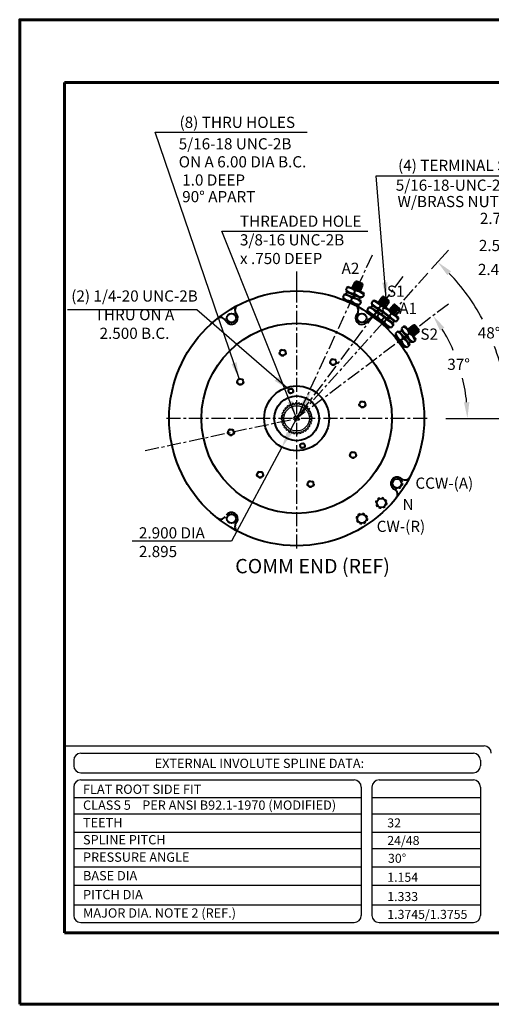
# Model space of a CAD drawing. Units: inches. Extents: x 43.2 to 111.2, y -73.3 to -29.3.
# Drawn here: x 43.2 to 64.2, y -73.3 to -29.3 of the extents above; entities that cross this region are included whole.
import ezdxf

# ---------------------------------------------------------------- set-up
doc = ezdxf.new("R2010")
doc.units = ezdxf.units.IN
doc.header["$LTSCALE"] = 0.5
doc.header["$MEASUREMENT"] = 0
for name, pattern in [('CENTER', [2, 1.25, -0.25, 0.25, -0.25]), ('HIDDEN', [0.375, 0.25, -0.125]), ('HIDDEN2', [0.1875, 0.125, -0.0625])]:
    doc.linetypes.add(name, pattern=pattern)
for name, color, linetype in [('5', 5, 'Continuous'), ('CENTER', 1, 'CENTER'), ('DIM', 1, 'Continuous'), ('HID', 2, 'HIDDEN'), ('TBLK', 8, 'Continuous'), ('TXT', 2, 'Continuous')]:
    doc.layers.add(name, color=color, linetype=linetype)
doc.layers.add('BOARDER', color=8, linetype='Continuous', lineweight=60)
doc.layers.add('OBJECT', color=7, linetype='Continuous', lineweight=40)
doc.styles.get("Standard").update_dxf_attribs({"font": 'techl___.ttf'})
doc.styles.add('STYLE2', font='sanss___.ttf')
doc.dimstyles.new('4XStandard', dxfattribs={"dimscale": 4, "dimtxt": 0.125, "dimasz": 0.18, "dimexe": 0.18, "dimexo": 0.0625, "dimgap": 0.09, "dimtad": 0, "dimtih": 1, "dimtoh": 1, "dimdec": 3, "dimzin": 4, "dimdsep": 46, "dimtxsty": 'Standard', "dimcen": 0, "dimadec": 0, "dimazin": 0, "dimtfac": 1, "dimtdec": 3, "dimtofl": 0, "dimtmove": 0, "dimatfit": 2, "dimfxl": 0, "dimtolj": 1, "dimtzin": 0, "dimarcsym": 0})
doc.dimstyles.get("Standard").update_dxf_attribs({"dimtxt": 0.125, "dimasz": 0.18, "dimexe": 0.18, "dimexo": 0.0625, "dimgap": 0.09, "dimtad": 0, "dimtih": 1, "dimtoh": 1, "dimdec": 3, "dimzin": 4, "dimdsep": 46, "dimtxsty": 'Standard', "dimcen": 0, "dimadec": 0, "dimazin": 0, "dimtfac": 1, "dimtdec": 3, "dimtofl": 0, "dimtmove": 0, "dimatfit": 2, "dimfxl": 0, "dimtolj": 1, "dimtzin": 0, "dimarcsym": 0})

# ---------------------------------------------------------------- blocks, each defined once
blk = doc.blocks.new('*D6')
at = {"layer": 'DEFPOINTS', "color": 0}
for p in [(61.413, -40.598), (64.597, -44.502), (49.457, -47.092), (55.559, -47.092), (61.963, -47.092)]:
    blk.add_point(p, dxfattribs=at)
at = {"layer": 'DIM', "color": 0, "lineweight": -2}
for p, q in [((61.581, -40.413), (62.336, -39.574)), ((62.213, -47.092), (65.681, -47.092))]:
    blk.add_line(p, q, dxfattribs=at)
for start, end in [(28.154, 43.5755), (4.389, 19.9417)]:
    blk.add_arc((55.559, -47.092), 9.401, start, end, dxfattribs=at)
at = {"layer": 'DIM', "color": 0}
for points in [[(62.287, -40.697), (62.454, -40.525), (61.854, -40.109)], [(65.053, -46.368), (64.813, -46.377), (64.961, -47.092)]]:
    blk.add_solid(points, dxfattribs=at)
at = {"layer": 'DIM', "color": 0, "insert": (64.149, -43.271), "char_height": 0.5, "attachment_point": 5}
blk.add_mtext('\\A1;48°', dxfattribs=at)
blk = doc.blocks.new('*D7')
at = {"layer": 'DEFPOINTS', "color": 0}
for p in [(62.337, -41.991), (63.006, -45.465), (49.457, -47.092), (55.559, -47.092), (61.963, -47.092)]:
    blk.add_point(p, dxfattribs=at)
at = {"layer": 'DIM', "color": 0, "lineweight": -2}
blk.add_line((62.213, -47.092), (63.902, -47.092), dxfattribs=at)
for start, end in [(23.483, 31.5503), (5.4142, 13.6237)]:
    blk.add_arc((55.559, -47.092), 7.622, start, end, dxfattribs=at)
at = {"layer": 'DIM', "color": 0}
for points in [[(61.956, -43.171), (62.154, -43.036), (61.65, -42.508)], [(63.267, -46.367), (63.028, -46.378), (63.182, -47.092)]]:
    blk.add_solid(points, dxfattribs=at)
at = {"layer": 'DIM', "color": 0, "insert": (62.788, -44.675), "char_height": 0.5, "attachment_point": 5}
blk.add_mtext('\\A1;37°', dxfattribs=at)
blk = doc.blocks.new('*D8')
at = {"layer": 'DEFPOINTS', "color": 0}
for p in [(56.214, -45.798), (56.214, -45.798), (54.904, -48.385)]:
    blk.add_point(p, dxfattribs=at)
at = {"layer": 'DIM', "color": 0, "lineweight": -2}
blk.add_line((55.23, -47.743), (55.889, -46.441), dxfattribs=at)
at = {"layer": 'DIM', "color": 0}
for points in [[(55.782, -46.386), (55.996, -46.495), (56.214, -45.798)], [(55.123, -47.689), (55.337, -47.797), (54.904, -48.385)]]:
    blk.add_solid(points, dxfattribs=at)
at = {"layer": 'DIM', "color": 0, "insert": (48.519, -52.626), "char_height": 0.5, "attachment_point": 4}
blk.add_mtext('\\A1;2.900 DIA\\P2.895', dxfattribs=at)
blk = doc.blocks.new('*D11')
at = {"layer": 'DEFPOINTS', "color": 0}
for p in [(67.165, -40.438), (69.579, -45.642), (67.165, -46.589)]:
    blk.add_point(p, dxfattribs=at)
at = {"layer": 'DIM', "color": 0, "lineweight": -2}
for p, q in [((67.165, -46.339), (67.165, -39.718)), ((69.579, -45.392), (69.579, -39.718)), ((67.165, -40.438), (65.692, -40.438)), ((68.859, -40.438), (67.885, -40.438))]:
    blk.add_line(p, q, dxfattribs=at)
at = {"layer": 'DIM', "color": 0}
for points in [[(67.885, -40.318), (67.885, -40.558), (67.165, -40.438)], [(68.859, -40.318), (68.859, -40.558), (69.579, -40.438)]]:
    blk.add_solid(points, dxfattribs=at)
at = {"layer": 'DIM', "color": 0, "insert": (64.504, -40.438), "char_height": 0.5, "attachment_point": 5}
blk.add_mtext('\\A1;2.414', dxfattribs=at)
blk = doc.blocks.new('*D12')
at = {"layer": 'DEFPOINTS', "color": 0}
for p in [(67.165, -39.368), (69.704, -42.842), (67.165, -46.589)]:
    blk.add_point(p, dxfattribs=at)
at = {"layer": 'DIM', "color": 0, "lineweight": -2}
for p, q in [((67.165, -46.339), (67.165, -38.648)), ((69.704, -42.592), (69.704, -38.648)), ((67.165, -39.368), (65.814, -39.368)), ((68.984, -39.368), (67.885, -39.368))]:
    blk.add_line(p, q, dxfattribs=at)
at = {"layer": 'DIM', "color": 0}
for points in [[(67.885, -39.248), (67.885, -39.488), (67.165, -39.368)], [(68.984, -39.248), (68.984, -39.488), (69.704, -39.368)]]:
    blk.add_solid(points, dxfattribs=at)
at = {"layer": 'DIM', "color": 0, "insert": (64.544, -39.368), "char_height": 0.5, "attachment_point": 5}
blk.add_mtext('\\A1;2.539', dxfattribs=at)
blk = doc.blocks.new('*D20')
at = {"layer": 'DEFPOINTS', "color": 0}
for p in [(69.954, -38.157), (69.954, -41.398), (67.165, -46.589)]:
    blk.add_point(p, dxfattribs=at)
at = {"layer": 'DIM', "color": 0, "lineweight": -2}
for p, q in [((67.165, -46.339), (67.165, -37.437)), ((69.954, -41.148), (69.954, -37.437)), ((67.165, -38.157), (65.837, -38.157)), ((69.234, -38.157), (67.885, -38.157))]:
    blk.add_line(p, q, dxfattribs=at)
at = {"layer": 'DIM', "color": 0}
for points in [[(67.885, -38.037), (67.885, -38.277), (67.165, -38.157)], [(69.234, -38.037), (69.234, -38.277), (69.954, -38.157)]]:
    blk.add_solid(points, dxfattribs=at)
at = {"layer": 'DIM', "color": 0, "insert": (64.587, -38.157), "char_height": 0.5, "attachment_point": 5}
blk.add_mtext('\\A1;2.789', dxfattribs=at)

msp = doc.modelspace()

# ---------------------------------------------------------------- linework, layer by layer
at = {"color": 7, "linetype": 'Continuous'}
for p, q in [((55.073, -46.6055), (55.112, -46.6446)), ((55.073, -46.6055), (55.112, -46.6446)), ((55.123, -46.5602), (55.158, -46.6029)), ((55.1772, -46.52), (55.2079, -46.5659)), ((55.1772, -46.52), (55.2079, -46.5659)), ((55.2351, -46.4853), (55.2611, -46.534)), ((55.2961, -46.4564), (55.3172, -46.5075)), ((55.2961, -46.4564), (55.3172, -46.5075)), ((55.3596, -46.4337), (55.3757, -46.4866)), ((55.4251, -46.4173), (55.4359, -46.4715)), ((55.4251, -46.4173), (55.4359, -46.4715)), ((55.4919, -46.4074), (55.4973, -46.4624)), ((55.5593, -46.4041), (55.5593, -46.4593)), ((55.5593, -46.4041), (55.5593, -46.4593)), ((55.6267, -46.4074), (55.6213, -46.4624)), ((55.6935, -46.4173), (55.6827, -46.4715)), ((55.6935, -46.4173), (55.6827, -46.4715)), ((55.7589, -46.4337), (55.7429, -46.4866)), ((55.8225, -46.4564), (55.8013, -46.5075)), ((55.8225, -46.4564), (55.8013, -46.5075)), ((55.8835, -46.4853), (55.8574, -46.534)), ((55.9414, -46.52), (55.9107, -46.5659)), ((55.9414, -46.52), (55.9107, -46.5659)), ((55.9956, -46.5602), (55.9605, -46.6029)), ((56.0456, -46.6055), (56.0065, -46.6446)), ((56.0456, -46.6055), (56.0065, -46.6446)), ((54.8748, -47.0244), (54.9298, -47.0298)), ((54.8848, -46.9576), (54.9389, -46.9684)), ((54.8848, -46.9576), (54.9389, -46.9684)), ((54.9012, -46.8922), (54.954, -46.9082)), ((54.9239, -46.8286), (54.9749, -46.8498)), ((54.9239, -46.8286), (54.9749, -46.8498)), ((54.9527, -46.7676), (55.0015, -46.7937)), ((54.9874, -46.7097), (55.0334, -46.7404)), ((54.9874, -46.7097), (55.0334, -46.7404)), ((55.0276, -46.6555), (55.0704, -46.6906)), ((56.0909, -46.6555), (56.0482, -46.6906)), ((56.1311, -46.7097), (56.0852, -46.7404)), ((56.1311, -46.7097), (56.0852, -46.7404)), ((56.1658, -46.7676), (56.1171, -46.7937)), ((56.1947, -46.8286), (56.1436, -46.8498)), ((56.1947, -46.8286), (56.1436, -46.8498)), ((56.2174, -46.8922), (56.1646, -46.9082)), ((56.2338, -46.9576), (56.1796, -46.9684)), ((56.2338, -46.9576), (56.1796, -46.9684)), ((56.2437, -47.0244), (56.1887, -47.0298)), ((54.8715, -47.0918), (54.9268, -47.0918)), ((54.8715, -47.0918), (54.9268, -47.0918)), ((54.8748, -47.1592), (54.9298, -47.1538)), ((54.8848, -47.226), (54.9389, -47.2152)), ((54.8848, -47.226), (54.9389, -47.2152)), ((54.9012, -47.2915), (54.954, -47.2754)), ((54.9239, -47.355), (54.9749, -47.3339)), ((54.9239, -47.355), (54.9749, -47.3339)), ((54.9527, -47.416), (55.0015, -47.39)), ((54.9874, -47.4739), (55.0334, -47.4432)), ((54.9874, -47.4739), (55.0334, -47.4432)), ((55.0276, -47.5281), (55.0704, -47.4931)), ((56.0909, -47.5281), (56.0482, -47.4931)), ((56.1311, -47.4739), (56.0852, -47.4432)), ((56.1311, -47.4739), (56.0852, -47.4432)), ((56.1658, -47.416), (56.1171, -47.39)), ((56.1947, -47.355), (56.1436, -47.3339)), ((56.1947, -47.355), (56.1436, -47.3339)), ((56.2174, -47.2915), (56.1646, -47.2754)), ((56.2338, -47.226), (56.1796, -47.2152)), ((56.2338, -47.226), (56.1796, -47.2152)), ((56.2437, -47.1592), (56.1887, -47.1538)), ((56.247, -47.0918), (56.1918, -47.0918)), ((56.247, -47.0918), (56.1918, -47.0918)), ((55.073, -47.5781), (55.112, -47.5391)), ((55.073, -47.5781), (55.112, -47.5391)), ((55.123, -47.6235), (55.158, -47.5807)), ((55.1772, -47.6637), (55.2079, -47.6177)), ((55.1772, -47.6637), (55.2079, -47.6177)), ((55.2351, -47.6984), (55.2611, -47.6496)), ((55.2961, -47.7272), (55.3172, -47.6762)), ((55.2961, -47.7272), (55.3172, -47.6762)), ((55.3596, -47.75), (55.3757, -47.6971)), ((55.4251, -47.7664), (55.4359, -47.7122)), ((55.4251, -47.7664), (55.4359, -47.7122)), ((55.4919, -47.7763), (55.4973, -47.7213)), ((55.5593, -47.7796), (55.5593, -47.7243)), ((55.5593, -47.7796), (55.5593, -47.7243)), ((55.6267, -47.7763), (55.6213, -47.7213)), ((55.6935, -47.7664), (55.6827, -47.7122)), ((55.6935, -47.7664), (55.6827, -47.7122)), ((55.7589, -47.75), (55.7429, -47.6971)), ((55.8225, -47.7272), (55.8013, -47.6762)), ((55.8225, -47.7272), (55.8013, -47.6762)), ((55.8835, -47.6984), (55.8574, -47.6496)), ((55.9414, -47.6637), (55.9107, -47.6177)), ((55.9414, -47.6637), (55.9107, -47.6177)), ((55.9956, -47.6235), (55.9605, -47.5807)), ((56.0456, -47.5781), (56.0065, -47.5391)), ((56.0456, -47.5781), (56.0065, -47.5391))]:
    msp.add_line(p, q, dxfattribs=at)
for radius in [0.5655, 0.085]:
    msp.add_circle((55.5593, -47.0918), radius, dxfattribs=at)
for radius, start, end in [(0.6878, 135, 140.625), (0.6325, 129.375, 135), (0.6878, 123.75, 129.375), (0.6325, 118.125, 123.75), (0.6878, 112.5, 118.125), (0.6325, 106.875, 112.5), (0.6878, 101.25, 106.875), (0.6325, 95.625, 101.25), (0.6878, 90, 95.625), (0.6325, 84.375, 90), (0.6878, 78.75, 84.375), (0.6325, 73.125, 78.75), (0.6878, 67.5, 73.125), (0.6325, 61.875, 67.5), (0.6878, 56.25, 61.875), (0.6325, 50.625, 56.25), (0.6878, 45, 50.625), (0.6878, 168.75, 174.375), (0.6878, 157.5, 163.125), (0.6325, 174.375, 180), (0.6325, 163.125, 168.75), (0.6878, 146.25, 151.875), (0.6325, 151.875, 157.5), (0.6325, 140.625, 146.25), (0.6325, 39.375, 45), (0.6325, 28.125, 33.75), (0.6878, 33.75, 39.375), (0.6325, 16.875, 22.5), (0.6878, 22.5, 28.125), (0.6325, 5.625, 11.25), (0.6878, 11.25, 16.875), (0.6878, 0, 5.625), (0.6878, 180, 185.625), (0.6878, 191.25, 196.875), (0.6878, 202.5, 208.125), (0.6325, 185.625, 191.25), (0.6325, 196.875, 202.5), (0.6878, 213.75, 219.375), (0.6325, 208.125, 213.75), (0.6325, 219.375, 225), (0.6325, 320.625, 326.25), (0.6325, 331.875, 337.5), (0.6878, 326.25, 331.875), (0.6325, 343.125, 348.75), (0.6325, 354.375, 0), (0.6878, 337.5, 343.125), (0.6878, 348.75, 354.375), (0.6878, 225, 230.625), (0.6325, 230.625, 236.25), (0.6878, 236.25, 241.875), (0.6325, 241.875, 247.5), (0.6878, 247.5, 253.125), (0.6325, 253.125, 258.75), (0.6878, 258.75, 264.375), (0.6325, 264.375, 270), (0.6878, 270, 275.625), (0.6325, 275.625, 281.25), (0.6878, 281.25, 286.875), (0.6325, 286.875, 292.5), (0.6878, 292.5, 298.125), (0.6325, 298.125, 303.75), (0.6878, 303.75, 309.375), (0.6325, 309.375, 315), (0.6878, 315, 320.625)]:
    msp.add_arc((55.5593, -47.0918), radius, start, end, dxfattribs=at)
at = {"layer": '5'}
for p, q in [((58.3832, -41.3402), (58.1082, -41.2198)), ((58.3832, -41.3402), (58.1082, -41.2198)), ((58.4183, -41.26), (58.1433, -41.1396)), ((58.4183, -41.26), (58.1433, -41.1396)), ((58.4563, -41.1733), (58.1812, -41.0529)), ((58.4563, -41.1733), (58.1812, -41.0529)), ((59.6235, -41.905), (59.3795, -41.73)), ((59.6235, -41.905), (59.3795, -41.73)), ((59.5173, -42.053), (59.2734, -41.878)), ((59.5173, -42.053), (59.2734, -41.878)), ((59.5684, -41.9819), (59.3244, -41.8069)), ((59.5684, -41.9819), (59.3244, -41.8069)), ((59.9911, -42.4101), (59.7633, -42.2146)), ((59.9911, -42.4101), (59.7633, -42.2146)), ((60.0481, -42.3437), (59.8203, -42.1482)), ((60.0481, -42.3437), (59.8203, -42.1482)), ((60.1097, -42.2719), (59.8819, -42.0763)), ((60.1097, -42.2719), (59.8819, -42.0763)), ((60.803, -43.3418), (60.6166, -43.1063)), ((60.803, -43.3418), (60.6166, -43.1063)), ((60.8716, -43.2874), (60.6853, -43.052)), ((60.8716, -43.2874), (60.6853, -43.052)), ((60.9458, -43.2287), (60.7595, -42.9933)), ((60.9458, -43.2287), (60.7595, -42.9933))]:
    msp.add_line(p, q, dxfattribs=at)
at = {"layer": 'BOARDER'}
for p, q in [((109.197, -32.0771), (45.197, -32.0771)), ((45.197, -32.0771), (45.197, -70.0771)), ((45.197, -70.0771), (109.197, -70.0771))]:
    msp.add_line(p, q, dxfattribs=at)
msp.add_lwpolyline([(43.197, -73.2771), (111.197, -73.2771), (111.197, -29.2771), (43.197, -29.2771)], close=True, dxfattribs=at)
at = {"layer": 'CENTER'}
for p in [(58.925, -39.7943), (61.4133, -40.5983), (60.2961, -40.7507), (62.3374, -41.9907)]:
    msp.add_line(p, (55.5593, -47.0918), dxfattribs=at)
at = {"layer": 'DIM'}
for p, q in [((55.5593, -41.6233), (55.5593, -40.5294)), ((54.9044, -48.3855), (52.6516, -52.5855)), ((52.6516, -52.5855), (48.2238, -52.5855))]:
    msp.add_line(p, q, dxfattribs=at)
at = {"layer": 'DIM', "linetype": 'CENTER'}
for p, q in [((55.5593, -52.9103), (55.5593, -41.2733)), ((48.7978, -48.529), (55.5593, -47.0918)), ((61.3778, -47.0918), (49.7408, -47.0918))]:
    msp.add_line(p, q, dxfattribs=at)
at = {"layer": 'HID', "linetype": 'HIDDEN2'}
for centre, radius in [((54.9356, -44.1574), 0.1562), ((57.1932, -44.5758), 0.1562), ((53.0433, -45.4579), 0.1562), ((55.2977, -45.8695), 0.125), ((58.4937, -46.4681), 0.1562), ((55.5593, -47.0918), 0.125), ((52.6248, -47.7156), 0.1562), ((55.8208, -48.3142), 0.125), ((58.0753, -48.7257), 0.1562), ((53.9254, -49.6078), 0.1562), ((56.183, -50.0263), 0.1562), ((60.0408, -50.002), 0.25), ((59.3378, -50.8702), 0.25), ((58.4696, -51.5732), 0.25)]:
    msp.add_circle(centre, radius, dxfattribs=at)
at = {"layer": 'OBJECT'}
for p, q in [((57.7968, -41.2475), (57.7549, -41.3622)), ((57.8755, -41.2139), (57.7968, -41.2475)), ((57.8755, -41.2139), (58.5222, -41.4741)), ((58.0408, -41.2804), (58.17, -40.9855)), ((58.0435, -41.2744), (58.17, -40.9855)), ((58.3661, -41.3792), (58.0911, -41.2588)), ((58.3661, -41.3792), (58.0911, -41.2588)), ((58.4012, -41.299), (58.1262, -41.1786)), ((58.4012, -41.299), (58.1262, -41.1786)), ((58.4364, -41.2188), (58.1613, -41.0984)), ((58.4364, -41.2188), (58.1613, -41.0984)), ((58.2192, -40.9662), (58.17, -40.9855)), ((58.2192, -40.9662), (58.17, -40.9855)), ((58.4743, -41.1321), (58.1993, -41.0117)), ((58.4743, -41.1321), (58.1993, -41.0117)), ((58.4942, -41.0866), (58.2192, -40.9662)), ((58.4942, -41.0866), (58.2192, -40.9662)), ((58.3889, -41.4205), (58.5135, -41.1358)), ((58.3889, -41.4205), (58.5135, -41.1358)), ((58.5135, -41.1358), (58.4942, -41.0866)), ((58.5135, -41.1358), (58.4942, -41.0866)), ((57.6661, -41.5776), (57.6243, -41.6923)), ((57.6243, -41.6923), (57.6629, -41.7751)), ((57.6629, -41.7751), (58.3001, -42.0315)), ((57.7449, -41.544), (57.6661, -41.5776)), ((57.6763, -41.8265), (57.6964, -41.7886)), ((57.6964, -41.7886), (58.2571, -42.0142)), ((57.7449, -41.544), (58.0442, -41.6644)), ((57.7565, -41.3655), (57.7935, -41.445)), ((57.7737, -41.5527), (57.8148, -41.4506)), ((57.7935, -41.445), (58.1602, -41.5925)), ((57.9942, -41.8442), (58.0423, -41.7278)), ((58.1602, -41.5925), (58.0442, -41.6644)), ((58.193, -41.6057), (58.077, -41.6777)), ((58.077, -41.6777), (58.3915, -41.8042)), ((58.1285, -41.5156), (58.1767, -41.3993)), ((58.193, -41.6057), (58.4307, -41.7014)), ((58.3064, -41.3873), (58.5222, -41.4741)), ((58.353, -41.7917), (58.3941, -41.6896)), ((58.512, -41.6667), (58.4307, -41.7014)), ((58.5568, -41.5554), (58.512, -41.6667)), ((58.5222, -41.4741), (58.5312, -41.4952)), ((58.5222, -41.4741), (58.5568, -41.5554)), ((59.1949, -41.9234), (59.3825, -41.6617)), ((59.1987, -41.918), (59.3825, -41.6617)), ((59.5945, -41.9453), (59.3506, -41.7704)), ((59.5945, -41.9453), (59.3506, -41.7704)), ((59.4347, -41.6531), (59.3825, -41.6617)), ((59.4347, -41.6531), (59.3825, -41.6617)), ((59.6497, -41.8684), (59.4057, -41.6935)), ((59.6497, -41.8684), (59.4057, -41.6935)), ((59.6786, -41.828), (59.4347, -41.6531)), ((59.6786, -41.828), (59.4347, -41.6531)), ((57.6152, -41.8121), (57.6203, -41.8004)), ((58.2799, -42.0907), (57.6197, -41.8017)), ((58.2288, -42.0684), (58.2571, -42.0142)), ((58.2756, -42.1007), (58.2799, -42.0907)), ((58.3814, -41.9968), (58.3001, -42.0315)), ((58.4262, -41.8855), (58.3814, -41.9968)), ((58.3915, -41.8042), (58.4262, -41.8855)), ((58.7666, -42.1361), (58.7018, -42.2396)), ((58.7018, -42.2396), (58.7223, -42.3286)), ((58.8506, -42.1196), (58.7666, -42.1361)), ((58.8506, -42.1196), (59.1183, -42.2997)), ((58.877, -42.1341), (58.9384, -42.0428)), ((58.963, -41.8404), (58.8982, -41.9439)), ((58.8991, -41.9475), (58.9187, -42.0329)), ((58.9187, -42.0329), (59.2467, -42.2535)), ((59.047, -41.8239), (58.963, -41.8404)), ((59.047, -41.8239), (59.5217, -42.1432)), ((59.2318, -42.1717), (59.303, -42.0678)), ((59.4925, -42.0876), (59.2485, -41.9126)), ((59.4925, -42.0876), (59.2485, -41.9126)), ((59.5435, -42.0165), (59.2996, -41.8415)), ((59.5435, -42.0165), (59.2996, -41.8415)), ((59.4574, -42.15), (59.3838, -42.2475)), ((59.4324, -42.0831), (59.5217, -42.1432)), ((59.5425, -42.1409), (59.4574, -42.15)), ((59.5062, -42.1327), (59.6872, -41.8802)), ((59.5062, -42.1327), (59.6872, -41.8802)), ((59.5425, -42.1409), (60.0848, -42.5788)), ((59.6872, -41.8802), (59.6786, -41.828)), ((59.6872, -41.8802), (59.6786, -41.828)), ((59.6811, -42.2529), (59.8908, -42.0086)), ((59.6854, -42.2479), (59.8908, -42.0086)), ((60.0203, -42.376), (59.7925, -42.1805)), ((60.0203, -42.376), (59.7925, -42.1805)), ((60.0774, -42.3096), (59.8496, -42.114)), ((60.0774, -42.3096), (59.8496, -42.114)), ((59.9436, -42.0045), (59.8908, -42.0086)), ((59.9436, -42.0045), (59.8908, -42.0086)), ((60.139, -42.2378), (59.9112, -42.0422)), ((60.139, -42.2378), (59.9112, -42.0422)), ((60.1714, -42.2001), (59.9436, -42.0045)), ((60.1714, -42.2001), (59.9436, -42.0045)), ((60.1754, -42.2528), (60.1714, -42.2001)), ((60.1754, -42.2528), (60.1714, -42.2001)), ((52.8849, -42.4572), (52.8446, -42.3951)), ((58.2337, -42.4572), (58.274, -42.3951)), ((58.668, -42.3549), (58.6754, -42.3446)), ((59.2602, -42.7657), (58.6746, -42.3457)), ((58.7223, -42.3286), (59.1949, -42.6464)), ((58.7248, -42.3817), (58.7523, -42.3488)), ((58.7523, -42.3488), (59.1949, -42.6464)), ((59.032, -42.4652), (59.1033, -42.3613)), ((59.2467, -42.2535), (59.1183, -42.2997)), ((59.1197, -42.6357), (59.1269, -42.6272)), ((59.6728, -43.0977), (59.126, -42.6283)), ((59.2761, -42.2732), (59.1477, -42.3194)), ((59.1477, -42.3194), (59.2985, -42.4208)), ((59.2359, -42.4275), (59.1624, -42.5249)), ((59.1624, -42.5249), (59.175, -42.6154)), ((59.1729, -42.6685), (59.2031, -42.6381)), ((59.175, -42.6154), (59.7094, -43.0469)), ((59.2031, -42.6381), (59.6734, -43.0178)), ((59.321, -42.4184), (59.2359, -42.4275)), ((59.2761, -42.2732), (59.4062, -42.3607)), ((59.321, -42.4184), (59.572, -42.6211)), ((59.3461, -42.4351), (59.4152, -42.3495)), ((59.446, -42.5953), (59.379, -42.6949)), ((59.3843, -42.2512), (59.3965, -42.338)), ((59.3965, -42.338), (59.704, -42.5862)), ((59.429, -42.5086), (59.446, -42.5953)), ((59.704, -42.5862), (59.572, -42.6211)), ((59.7315, -42.6085), (59.5996, -42.6433)), ((59.5996, -42.6433), (59.8633, -42.8563)), ((59.6962, -42.5035), (59.7763, -42.4062)), ((59.7315, -42.6085), (59.9309, -42.7694)), ((59.9633, -42.4424), (59.7355, -42.2469)), ((59.9633, -42.4424), (59.7355, -42.2469)), ((59.9039, -42.4327), (60.0848, -42.5788)), ((59.973, -42.4886), (60.1754, -42.2528)), ((59.973, -42.4886), (60.1754, -42.2528)), ((60.0942, -42.6667), (60.0188, -42.7601)), ((60.0848, -42.5788), (60.0942, -42.6667)), ((60.0848, -42.5788), (60.0872, -42.6016)), ((52.4131, -42.7636), (52.3728, -42.7015)), ((58.7054, -42.7636), (58.7458, -42.7015)), ((59.379, -42.6949), (59.2923, -42.7119)), ((59.4716, -42.7784), (59.5517, -42.6812)), ((59.6305, -43.0613), (59.6734, -43.0178)), ((59.6648, -43.1071), (59.6728, -43.0977)), ((59.7973, -43.0375), (59.7094, -43.0469)), ((59.8727, -42.9442), (59.7973, -43.0375)), ((59.8302, -42.8331), (59.8993, -42.7475)), ((59.8633, -42.8563), (59.8727, -42.9442)), ((60.0188, -42.7601), (59.9309, -42.7694)), ((60.2377, -43.0699), (60.2331, -43.1575)), ((60.3287, -42.9846), (60.2379, -43.0662)), ((60.4139, -42.9919), (60.3287, -42.9846)), ((60.4139, -42.9919), (60.8628, -43.5252)), ((60.5287, -43.1283), (60.7812, -42.9284)), ((60.5339, -43.1242), (60.7812, -42.9284)), ((60.8382, -43.3139), (60.6519, -43.0784)), ((60.8382, -43.3139), (60.6519, -43.0784)), ((60.9068, -43.2595), (60.7205, -43.0241)), ((60.9068, -43.2595), (60.7205, -43.0241)), ((60.8337, -42.9346), (60.7812, -42.9284)), ((60.8337, -42.9346), (60.7812, -42.9284)), ((60.9811, -43.2008), (60.7947, -42.9654)), ((60.9811, -43.2008), (60.7947, -42.9654)), ((61.02, -43.17), (60.8337, -42.9346)), ((61.02, -43.17), (60.8337, -42.9346)), ((59.9046, -43.3969), (59.9132, -43.39)), ((60.3594, -43.956), (59.9121, -43.3908)), ((59.9505, -43.4393), (59.986, -43.4152)), ((59.9676, -43.2963), (59.9627, -43.3876)), ((59.9627, -43.3876), (60.405, -43.9131)), ((60.0584, -43.2147), (59.9676, -43.2963)), ((59.986, -43.4152), (60.3752, -43.8777)), ((60.1436, -43.222), (60.0584, -43.2147)), ((60.1436, -43.222), (60.3514, -43.4689)), ((60.1651, -43.2432), (60.2492, -43.1724)), ((60.2228, -43.6042), (60.3199, -43.524)), ((60.2331, -43.1575), (60.4875, -43.4599)), ((60.4875, -43.4599), (60.3514, -43.4689)), ((60.5103, -43.4869), (60.3742, -43.496)), ((60.3742, -43.496), (60.5924, -43.7554)), ((60.4957, -43.3771), (60.5929, -43.297)), ((60.5103, -43.4869), (60.6753, -43.683)), ((60.7696, -43.3682), (60.5832, -43.1328)), ((60.7696, -43.3682), (60.5832, -43.1328)), ((60.713, -43.3473), (60.8628, -43.5252)), ((60.7703, -43.4153), (61.0139, -43.2225)), ((60.7703, -43.4153), (61.0139, -43.2225)), ((60.8628, -43.5252), (60.8552, -43.6133)), ((60.8628, -43.5252), (60.8608, -43.5481)), ((61.0139, -43.2225), (61.02, -43.17)), ((61.0139, -43.2225), (61.02, -43.17)), ((60.3247, -43.9122), (60.3752, -43.8777)), ((60.3497, -43.9637), (60.3594, -43.956)), ((60.4931, -43.9207), (60.405, -43.9131)), ((60.5849, -43.8434), (60.4931, -43.9207)), ((60.5643, -43.7262), (60.6485, -43.6554)), ((60.5924, -43.7554), (60.5849, -43.8434)), ((60.7634, -43.6906), (60.6753, -43.683)), ((60.8552, -43.6133), (60.7634, -43.6906)), ((60.1939, -49.7662), (60.256, -49.8065)), ((59.8875, -50.238), (59.9496, -50.2783)), ((52.8023, -51.6778), (52.7676, -51.7432)), ((52.8849, -51.7264), (52.8446, -51.7885))]:
    msp.add_line(p, q, dxfattribs=at)
for centre, radius in [((55.5593, -47.0918), 5.6935), ((52.649, -42.6104), 0.203), ((58.4696, -42.6104), 0.203), ((55.5593, -47.0918), 4.25), ((54.9356, -44.1574), 0.1285), ((57.1932, -44.5758), 0.1285), ((53.0433, -45.4579), 0.1285), ((55.5593, -47.0918), 1.45), ((55.5593, -47.0918), 1), ((55.2977, -45.8695), 0.1005), ((58.4937, -46.4681), 0.1285), ((52.6248, -47.7156), 0.1285), ((55.8208, -48.3142), 0.1005), ((58.0753, -48.7257), 0.1285), ((53.9254, -49.6078), 0.1285), ((56.183, -50.0263), 0.1285), ((60.0407, -50.0021), 0.203), ((60.0407, -50.0021), 0.203), ((60.0408, -50.002), 0.203), ((59.3378, -50.8702), 0.203), ((52.649, -51.5733), 0.203), ((58.4697, -51.5732), 0.203)]:
    msp.add_circle(centre, radius, dxfattribs=at)
for centre, radius, start, end in [((57.7905, -41.8214), 0.5721, 47.55065, 89.44735), ((58.0073, -41.2755), 0.5688, 228.09394, 268.6742), ((57.6562, -42.15), 0.5721, 47.55065, 89.01685), ((58.1417, -40.947), 0.5688, 227.37915, 268.6742), ((58.0235, -42.3092), 0.5816, 46.3448, 88.1475), ((58.5213, -41.0881), 0.5805, 227.42572, 268.67248), ((58.1579, -41.9806), 0.5816, 46.77037, 88.1475), ((53.0542, -42.259), 0.25, 117.39939, 213), ((58.3869, -41.4167), 0.5805, 227.42572, 269.36028), ((58.0643, -42.259), 0.25, 327, 62.60061), ((58.6378, -42.6939), 0.5721, 35.55065, 77.01685), ((59.3629, -41.6182), 0.5688, 215.37915, 256.6742), ((58.8376, -42.4005), 0.5721, 35.55065, 77.44735), ((59.7048, -41.8352), 0.5805, 215.42572, 237.72415), ((59.1638, -42.6326), 0.5816, 56.57029, 76.1475), ((59.2836, -42.697), 0.5721, 30.55065, 72.44735), ((52.1632, -42.8376), 0.25, 33, 128.60061), ((52.649, -42.6104), 0.2812, 213, 33), ((58.4696, -42.6104), 0.2812, 147, 327), ((59.1631, -41.9116), 0.5688, 216.09394, 256.6742), ((58.9554, -42.8376), 0.25, 51.39939, 147), ((59.505, -42.1287), 0.5805, 215.42572, 235.1849), ((58.964, -42.926), 0.5816, 59.48053, 76.1475), ((59.6505, -42.2384), 0.5688, 211.09394, 251.6742), ((59.059, -42.972), 0.5721, 30.55065, 72.01685), ((59.8751, -41.9635), 0.5688, 210.37915, 251.6742), ((60.1968, -42.2095), 0.5805, 210.42572, 251.67248), ((59.5883, -42.9567), 0.5816, 29.77037, 71.1475), ((59.9722, -42.4844), 0.5805, 210.42572, 252.36028), ((59.3638, -43.2316), 0.5816, 29.3448, 71.1475), ((60.7743, -42.8812), 0.5688, 199.37915, 240.6742), ((60.0537, -43.4884), 0.5721, 19.55065, 61.44735), ((60.5014, -43.1082), 0.5688, 200.09394, 240.6742), ((59.7808, -43.7155), 0.5721, 19.55065, 61.01685), ((60.0304, -44.0285), 0.5816, 18.3448, 60.1475), ((61.0432, -43.1841), 0.5805, 199.42572, 240.67248), ((60.3033, -43.8014), 0.5816, 18.77037, 60.1475), ((60.7703, -43.4111), 0.5805, 199.42572, 241.36028), ((60.3921, -49.5969), 0.25, 237, 332.60061), ((60.0407, -50.0021), 0.2812, 57, 237), ((59.8135, -50.488), 0.25, 321.39939, 57), ((52.649, -51.5733), 0.2812, 327, 147), ((52.1632, -51.346), 0.25, 231.39939, 327), ((53.0542, -51.9247), 0.25, 147, 242.60061)]:
    msp.add_arc(centre, radius, start, end, dxfattribs=at)
at = {"layer": 'TBLK', "color": 8}
for p, q in [((45.197, -61.7339), (63.9332, -61.7339)), ((45.6065, -62.3734), (45.6065, -62.6138)), ((45.9197, -62.0602), (63.4526, -62.0602)), ((63.7658, -62.3734), (63.7658, -62.6138)), ((45.9197, -62.927), (63.4526, -62.927)), ((45.9197, -63.2533), (58.128, -63.2533)), ((59.2351, -63.2533), (63.4526, -63.2533)), ((45.6065, -63.5665), (45.6065, -69.3078)), ((58.4412, -63.5665), (58.4412, -69.3078)), ((58.9218, -63.5665), (58.9218, -69.3078)), ((63.7658, -63.5665), (63.7658, -69.3078)), ((45.6065, -64.0372), (58.4412, -64.0372)), ((58.9218, -64.0372), (63.7658, -64.0372)), ((45.6065, -64.764), (58.4412, -64.764)), ((58.9218, -64.764), (63.7658, -64.764)), ((45.6065, -65.5857), (58.4412, -65.5857)), ((58.9218, -65.5857), (63.7658, -65.5857)), ((45.6065, -66.3124), (58.4412, -66.3124)), ((58.9218, -66.3124), (63.7658, -66.3124)), ((45.6065, -67.136), (58.4412, -67.136)), ((58.9218, -67.136), (63.7658, -67.136)), ((45.6065, -67.9596), (58.4412, -67.9596)), ((58.9218, -67.9596), (63.7658, -67.9596)), ((45.6065, -68.8267), (58.4412, -68.8267)), ((58.9218, -68.8267), (63.7658, -68.8267)), ((45.9197, -69.621), (58.128, -69.621)), ((45.9197, -69.621), (58.128, -69.621)), ((59.2351, -69.621), (63.4526, -69.621)), ((59.2351, -69.621), (63.4526, -69.621))]:
    msp.add_line(p, q, dxfattribs=at)
for centre, start, end in [((63.9332, -62.0471), 0, 90), ((45.9197, -62.3734), 90, 180), ((63.4526, -62.3734), 0, 90), ((45.9197, -62.6138), 180, 270), ((63.4526, -62.6138), 270, 360), ((45.9197, -63.5665), 90, 180), ((58.128, -63.5665), 0, 90), ((59.2351, -63.5665), 90, 180), ((63.4526, -63.5665), 0, 90), ((45.9197, -69.3078), 180, 270), ((58.128, -69.3078), 270, 0), ((59.2351, -69.3078), 180, 270), ((63.4526, -69.3078), 270, 0)]:
    msp.add_arc(centre, 0.3132, start, end, dxfattribs=at)

# ---------------------------------------------------------------- texts
at = {"layer": 'DIM'}
for s, p in [('(8) THRU HOLES', (50.3307, -34.1127)), ('5/16-18 UNC-2B', (50.2938, -35.0739)), ('ON A 6.00 DIA B.C.', (50.2938, -35.8783)), ('1.0 DEEP', (50.4498, -36.6918)), ('90%%D APART', (50.4498, -37.4343))]:
    msp.add_text(s, height=0.5, dxfattribs=at).set_placement(p)
at = {"layer": 'DIM', "char_height": 0.5}
for s, insert, attachment_point in [('(4) TERMINAL STUDS', (63.387, -35.8535), 5), ('5/16-18-UNC-2A', (62.525, -36.7373), 5), ('W/BRASS NUTS', (62.525, -37.4685), 5), ('THREADED HOLE\\P3/8-16 UNC-2B \\Px .750 DEEP', (53.028, -39.18), 4), ('A2', (57.9606, -40.4524), 5), ('(2) 1/4-20 UNC-2B \\PTHRU ON A\\P2.500 B.C.', (48.3205, -42.5223), 5), ('S1', (59.9805, -41.4737), 5), ('A1', (60.5347, -42.2441), 5), ('S2', (61.4751, -43.3928), 5), ('CCW-(A)', (60.8598, -49.7385), 1), ('N', (60.2879, -50.692), 1), ('CW-(R)', (59.1305, -51.6678), 1)]:
    msp.add_mtext(s, dxfattribs=dict(at, insert=insert, attachment_point=attachment_point))
at = {"layer": 'TBLK', "color": 254, "insert": (56.2688, -53.7786), "char_height": 0.640224, "attachment_point": 5, "style": 'STYLE2'}
msp.add_mtext('COMM END (REF)', dxfattribs=at)
at = {"layer": 'TXT'}
for s, height, p in [('EXTERNAL INVOLUTE SPLINE DATA:', 0.416025, (49.2199, -62.7166)), ('FLAT ROOT SIDE FIT', 0.416025, (46.0226, -63.8728)), ('CLASS 5    PER ANSI B92.1-1970 (MODIFIED)', 0.416025, (46.0226, -64.5845)), ('TEETH', 0.41602, (46.0226, -65.3632)), ('32', 0.40342, (59.6047, -65.3715)), ('SPLINE PITCH', 0.416025, (46.0226, -66.1306)), ('24/48', 0.40342, (59.6047, -66.1581)), ('PRESSURE ANGLE', 0.416025, (46.0226, -66.9081)), ('30%%D', 0.40342, (59.6368, -66.9539)), ('BASE DIA', 0.41602, (46.0226, -67.7363)), ('1.154', 0.40342, (59.6047, -67.8014)), ('PITCH DIA', 0.41602, (46.0226, -68.5823)), ('1.333', 0.40342, (59.6047, -68.6629)), ('MAJOR DIA. NOTE 2 (REF.)', 0.416025, (46.0226, -69.4034)), ('1.3745/1.3755', 0.403418, (59.6047, -69.4592))]:
    msp.add_text(s, height=height, dxfattribs=at).set_placement(p)

# ---------------------------------------------------------------- dimensions: what is measured, and where the dimension line sits
at = {"layer": 'DIM'}
for base, p1, p2, picture, middle in [((69.9538, -38.1567), (67.1648, -46.5893), (69.9538, -41.3983), '*D20', (64.5866, -38.1567)), ((67.1648, -39.3681), (69.7038, -42.8418), (67.1648, -46.5893), '*D12', (64.5441, -39.3681)), ((67.1648, -40.4379), (69.5788, -45.6418), (67.1648, -46.5893), '*D11', (64.5041, -40.4379))]:
    dim = msp.add_linear_dim(base=base, p1=p1, p2=p2, dimstyle='4XStandard', dxfattribs=at)
    dim.commit()
    dim.dimension.update_dxf_attribs({"geometry": picture, "text_midpoint": middle, "dimtype": 160})
for base, line2, picture, middle in [((64.597, -44.5023), ((61.4133, -40.5983), (55.5593, -47.0918)), '*D6', (64.1491, -43.2706)), ((63.006, -45.4652), ((62.3374, -41.9907), (55.5593, -47.0918)), '*D7', (62.7884, -44.6755))]:
    dim = msp.add_angular_dim_2l(base=base, line1=((49.4571, -47.0918), (61.9631, -47.0918)), line2=line2, dimstyle='Standard', override={"dimscale": 4, "dimtdec": 3}, dxfattribs=at)
    dim.commit()
    dim.dimension.update_dxf_attribs({"geometry": picture, "text_midpoint": middle})
dim = msp.add_linear_dim(base=(56.2142, -45.7981), p1=(54.9044, -48.3855), p2=(56.2142, -45.7981), angle=63.1498, text='<> DIA\\P2.895', dimstyle='Standard', override={"dimscale": 4, "dimse1": 1, "dimse2": 1, "dimtmove": 2}, dxfattribs=at)
dim.commit()
dim.dimension.update_dxf_attribs({"geometry": '*D8', "text_midpoint": (50.1351, -52.6263), "dimtype": 160})

# ---------------------------------------------------------------- leaders
for points, override in [([(52.9929, -45.31), (49.2474, -34.3016), (56.0304, -34.3016)], {"dimscale": 4, "dimgap": 0.09, "dimtad": 0}), ([(59.5567, -41.7406), (59.1008, -36.2611), (66.8013, -36.2611)], {"dimscale": 4, "dimgap": 0.09, "dimtad": 0}), ([(55.5278, -47.0129), (52.2223, -38.7292), (58.7384, -38.7292)], {"dimscale": 4}), ([(55.2034, -45.8), (51.0987, -42.2355), (45.3333, -42.2355)], {"dimscale": 4})]:
    msp.add_leader(points, dimstyle='Standard', override=override, dxfattribs=at)

doc.saveas('drawing.dxf')
